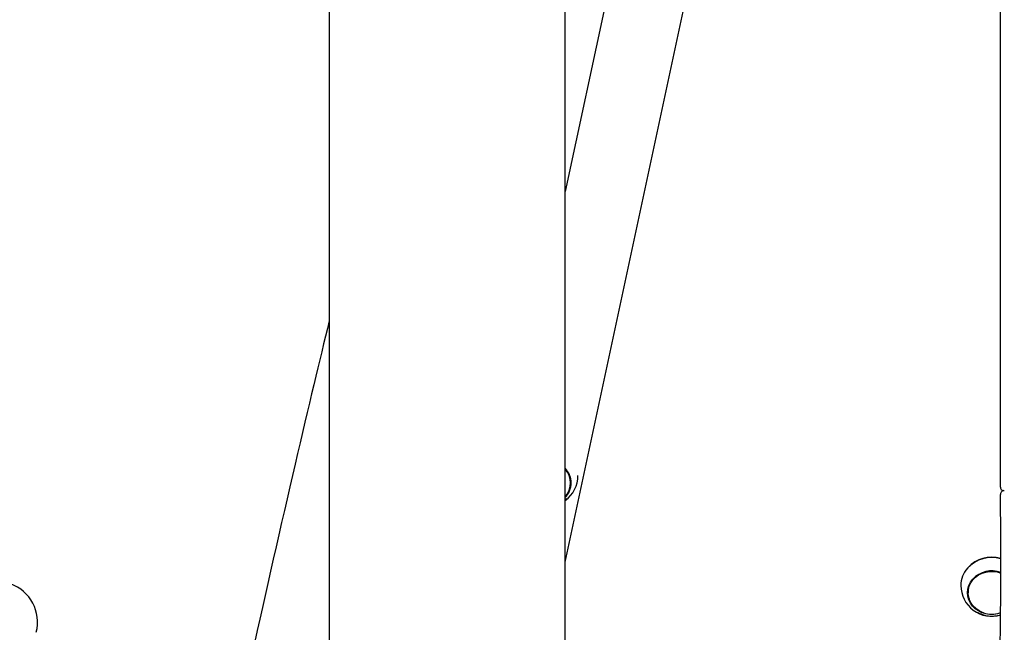
# Model space of a CAD drawing. Extents: x -4311 to 15690, y -4280 to 5346.
# Drawn here: x 3429 to 3971, y -2639 to -2301 of the extents above; entities that cross this region are included whole.
import ezdxf

# ---------------------------------------------------------------- set-up
doc = ezdxf.new("R2010")
doc.units = 0

msp = doc.modelspace()

# ---------------------------------------------------------------- linework, layer by layer
at = {"color": 7, "linetype": 'Continuous'}
for p, q in [((3599.13, -34.96), (3599.13, -2855.38)), ((3729.13, -3115.74), (3729.13, -1397.91)), ((3916.18, -1523.96), (3729.13, -2396.11)), ((3729.13, -2600.58), (3940.81, -1613.6)), ((3969.13, -2559.05), (3969.13, -2164.11)), ((3732.24, -2556.79), (3732.24, -2555.73)), ((3971.27, -2561.1), (3970.81, -2561.03)), ((3951.14, -2603.57), (3950.07, -2604.96)), ((3951.32, -2616.32), (3951.32, -2617.38)), ((3969.25, -2628.28), (3968.79, -2628.44))]:
    msp.add_line(p, q, dxfattribs=at)
for points in [[(3599.13, -2467.38), (3598.11, -2471.59), (3597.08, -2475.82), (3596.05, -2480.09), (3595, -2484.42), (3593.94, -2488.83), (3592.86, -2493.33), (3591.75, -2497.96), (3590.61, -2502.72), (3589.44, -2507.64), (3588.24, -2512.72), (3587, -2517.96), (3585.73, -2523.36), (3584.43, -2528.91), (3583.1, -2534.62), (3581.73, -2540.5), (3580.32, -2546.53), (3578.89, -2552.71), (3577.43, -2559.04), (3575.94, -2565.48), (3574.43, -2572.03), (3572.91, -2578.65), (3571.38, -2585.34), (3569.85, -2592.06), (3568.32, -2598.81), (3566.79, -2605.55), (3565.27, -2612.27), (3563.78, -2618.92), (3562.31, -2625.48), (3560.87, -2631.92), (3559.47, -2638.2), (3558.11, -2644.29)], [(3729.13, -2566.17), (3729.15, -2566.15), (3730.03, -2565.34)], [(3969.25, -2628.57), (3967.53, -2629.07), (3965.36, -2629.39), (3963.16, -2629.38), (3961, -2629.05), (3958.92, -2628.39), (3957, -2627.44), (3955.27, -2626.21), (3953.79, -2624.74), (3952.59, -2623.07), (3951.72, -2621.24), (3951.19, -2619.31), (3951.02, -2617.33), (3951.21, -2615.34), (3951.76, -2613.42), (3952.65, -2611.6), (3953.86, -2609.93)], [(3959.84, -2628.44), (3959.21, -2628.21), (3957.32, -2627.3), (3955.61, -2626.12), (3954.14, -2624.7), (3952.95, -2623.09), (3952.06, -2621.31), (3951.52, -2619.43), (3951.32, -2617.49), (3951.47, -2615.55), (3951.98, -2613.66), (3952.82, -2611.87), (3953.98, -2610.23), (3955.42, -2608.79), (3957.1, -2607.58), (3958.98, -2606.63), (3961, -2605.98), (3963.12, -2605.64), (3965.26, -2605.63), (3967.38, -2605.93), (3969.38, -2606.52)], [(3951.32, -2616.32), (3951.47, -2614.5), (3951.62, -2613.79)]]:
    msp.add_lwpolyline(points, dxfattribs=at)
for centre, radius, start, end in [((3721.22, -2556.79), 11.3, 314.4732, 45.5268), ((3721.19, -2556.79), 11.02, 316.0673, 43.9327), ((3719.24, -2552.77), 17, 306.1582, 0), ((3721.52, -2555.73), 10.73, 0.013, 13.6631), ((3721.44, -2555.9), 11.1, 337.7075, 357.6566), ((3971.13, -2559.05), 2, 180, 260.7313), ((3971.16, -2563.1), 2, 86.989, 180.7149), ((1038.39, -2599.69), 2931, 350.42121, 0.71486), ((3964.32, -2616), 18.07, 73.9398, 137.7364), ((3964.31, -2615.5), 17.77, 73.6276, 137.8061), ((3961.85, -2613.45), 14.53, 138.6104, 179.6398), ((3964.33, -2619.46), 14.16, 69.3787, 137.7229), ((3415.89, -2633.7), 22.5, 345.8275, 70.2844), ((3964.32, -2613.36), 17, 180, 286.8158), ((3962.12, -2616.49), 11.1, 182.3394, 202.2666), ((3964.33, -2614.44), 15.83, 239.2119, 288.0652), ((3964.32, -2614.97), 14.19, 251.6103, 288.3897)]:
    msp.add_arc(centre, radius, start, end, dxfattribs=at)

doc.saveas('drawing.dxf')
